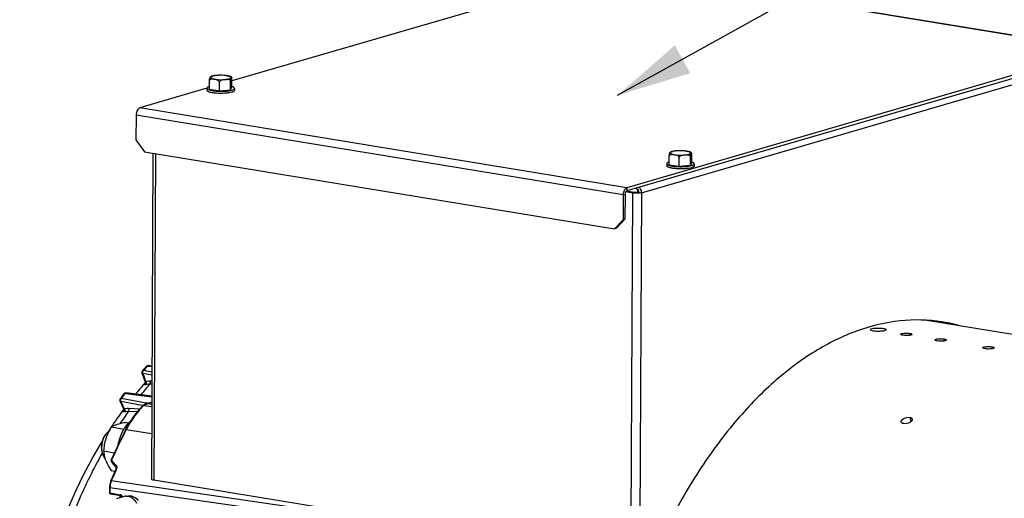
# Model space of a CAD drawing. Units: millimetres. Extents: x 0 to 594, y 0 to 420.
# Drawn here: x 207 to 253, y 81 to 103 of the extents above; entities that cross this region are included whole.
import ezdxf

# ---------------------------------------------------------------- set-up
doc = ezdxf.new("R2010")
doc.units = ezdxf.units.MM
doc.header["$LTSCALE"] = 32.67
doc.layers.get('0').update_dxf_attribs({"linetype": 'CONTINUOUS'})
for name, color, linetype in [('02___PRT_ALL_AXES', 7, 'CONTINUOUS'), ('AXES', 7, 'CONTINUOUS'), ('SOLIDES', 7, 'CONTINUOUS')]:
    doc.layers.add(name, color=color, linetype=linetype)
doc.styles.get("Standard").update_dxf_attribs({"font": 'txt', "width": 0.85})
doc.dimstyles.get("Standard").update_dxf_attribs({"dimtxt": 3.5, "dimasz": 3.5, "dimexe": 1.5, "dimexo": 1, "dimtad": 1, "dimdec": 4, "dimtxsty": 'STANDARD', "dimblk": '_FILLED', "dimblk1": '_FILLED', "dimblk2": '_FILLED', "dimcen": 0.09, "dimclrt": 5, "dimadec": 0, "dimazin": 0, "dimtol": 1, "dimtp": 0.0001, "dimtm": 0.0001, "dimtfac": 1, "dimtdec": 4, "dimtofl": 0, "dimtmove": 0, "dimatfit": 3, "dimldrblk": '_FILLED', "dimfxl": 1, "dimtolj": 1, "dimarcsym": 0})

# ---------------------------------------------------------------- blocks, each defined once
blk = doc.blocks.new('_FILLED')
at = {"color": 0, "linetype": 'BYBLOCK'}
blk.add_solid([(0, 0), (-1, 0.214), (-1, -0.214)], dxfattribs=at)

msp = doc.modelspace()

# ---------------------------------------------------------------- linework, layer by layer
at = {"color": 7, "linetype": 'CONTINUOUS'}
for p, q in [((212.480266, 86.445147), (212.633762, 86.002164)), ((212.947314, 86.766847), (212.777321, 86.789674)), ((212.634357, 85.948031), (212.633618, 85.94618)), ((212.940599, 85.348346), (211.725337, 85.509471)), ((211.443239, 85.12684), (211.626303, 84.726721)), ((211.751374, 84.105277), (211.856642, 84.088014)), ((211.033687, 83.896313), (211.633157, 83.798001)), ((210.669991, 82.766897), (211.178844, 82.683446)), ((211.023983, 81.846446), (211.212255, 81.81557)), ((210.991525, 80.749421), (211.488818, 80.661111)), ((211.634858, 80.620925), (211.281757, 80.507178)), ((211.454745, 80.562904), (211.455238, 80.667074)), ((211.509047, 80.647921), (211.512724, 80.643274)), ((211.512725, 80.643273), (211.548674, 80.593162))]:
    msp.add_line(p, q, dxfattribs=at)
at = {"color": 9, "linetype": 'CONTINUOUS'}
for p, q in [((212.520061, 86.417552), (212.655127, 86.027764)), ((212.9453, 86.341561), (212.520061, 86.417552)), ((212.945981, 86.485358), (212.547171, 86.556674)), ((212.709716, 86.739789), (212.737434, 86.770477)), ((212.737434, 86.770477), (212.773973, 86.765575)), ((212.773973, 86.765575), (212.947197, 86.742335)), ((212.943258, 85.910134), (212.84052, 85.911506)), ((212.943919, 86.049742), (212.854163, 86.050951)), ((211.680039, 85.483463), (211.721171, 85.478015)), ((211.721171, 85.478015), (212.940448, 85.316509)), ((211.482707, 85.100032), (211.645144, 84.745)), ((212.493971, 84.915889), (211.482707, 85.100032)), ((212.685724, 85.024405), (211.501072, 85.240286)), ((212.740103, 85.014494), (212.685724, 85.024405)), ((212.766449, 85.009692), (212.740103, 85.014494)), ((212.265239, 84.606991), (211.834866, 84.621244)), ((212.383488, 84.743763), (211.839883, 84.761837)), ((212.529501, 84.909419), (212.493971, 84.915889)), ((212.54088, 84.907346), (212.529501, 84.909419)), ((210.597167, 82.654499), (210.581133, 82.625707)), ((210.604536, 82.667698), (210.597167, 82.654499)), ((210.97148, 81.035204), (210.97032, 80.790091)), ((210.97032, 80.790091), (211.467613, 80.701781)), ((211.47522, 80.5695), (211.47597, 80.727883)), ((211.523404, 80.663859), (211.569345, 80.599821))]:
    msp.add_line(p, q, dxfattribs=at)
at = {"color": 7, "linetype": 'CONTINUOUS'}
for points in [[(212.633817, 86.002004), (212.634632, 85.999537), (212.636703, 85.991719), (212.637982, 85.984264), (212.638583, 85.977279), (212.638624, 85.970823), (212.638217, 85.964926), (212.637468, 85.959618), (212.636488, 85.954974), (212.635407, 85.951092), (212.634357, 85.948031)], [(211.626428, 84.726449), (211.629253, 84.719435), (211.63158, 84.711491), (211.632997, 84.703835), (211.633589, 84.696931), (211.633558, 84.690989), (211.633116, 84.686056), (211.632485, 84.682314), (211.631906, 84.6799), (211.631756, 84.679377)], [(211.488857, 80.661104), (211.490455, 80.660747), (211.4937, 80.659635), (211.497366, 80.657806), (211.501283, 80.655204), (211.505228, 80.651883), (211.509047, 80.647921)]]:
    msp.add_lwpolyline(points, dxfattribs=at)
at = {"color": 9, "linetype": 'CONTINUOUS'}
for centre, radius, start, end in [((225.134065, 75.547587), 16.722137, 138.1754304, 138.8255373), ((224.976712, 75.688022), 16.511231, 137.9832002, 138.1744575), ((225.878019, 74.739041), 17.169752, 139.405124, 141.5495441), ((213.033364, 85.618848), 0.519451, 138.8116344, 140.1130957), ((212.55831, 85.958634), 0.118963, 29.0815594, 35.5282124), ((227.186037, 73.885239), 19.363749, 143.2041346, 143.5047251), ((211.619935, 85.149869), 0.147162, 176.8637724, 181.8355708), ((227.394838, 73.73103), 19.623322, 143.5053563, 144.0903302), ((228.17631, 73.013124), 20.044731, 144.6119748, 146.6063124), ((212.018509, 84.424642), 0.468009, 144.0742757, 145.6052812), ((211.561909, 84.674372), 0.109161, 33.8422947, 40.3161721), ((210.994494, 80.766266), 0.017099, 248.4814127, 260.0063818), ((211.432091, 80.598367), 0.112371, 35.6487348, 39.9806344)]:
    msp.add_arc(centre, radius, start, end, dxfattribs=at)
at = {"color": 7, "linetype": 'CONTINUOUS'}
for centre, radius, start, end in [((212.76405, 86.6906), 0.09996, 84.8540676, 90.7917635), ((212.76408, 86.691073), 0.099487, 82.4167647, 84.8465227), ((211.712212, 85.410171), 0.100165, 82.410825, 95.3010354), ((211.395995, 82.917787), 0.831082, 187.4269838, 191.6442006), ((211.591566, 82.909978), 1.014058, 183.4857505, 187.4223348), ((211.239848, 82.82851), 0.651975, 200.6857648, 201.3593958), ((210.999963, 80.798674), 0.049695, 179.7536092, 187.4683282)]:
    msp.add_arc(centre, radius, start, end, dxfattribs=at)
for points in [[(212.499484, 86.543725), (212.477438, 86.51852), (212.4693, 86.476756), (212.480275, 86.445119)], [(212.689887, 86.757685), (212.707755, 86.777417), (212.736052, 86.790185), (212.762669, 86.79055)], [(211.632119, 85.470235), (211.648329, 85.491907), (211.67601, 85.507398), (211.702957, 85.509907)], [(211.434181, 85.169618), (211.434013, 85.155036), (211.437178, 85.140079), (211.443249, 85.12682)], [(211.45318, 85.227097), (211.441345, 85.210753), (211.434413, 85.189796), (211.434181, 85.169618)], [(210.920135, 83.691103), (210.870459, 83.661701), (210.827198, 83.620802), (210.790613, 83.576149)], [(210.688567, 83.413694), (210.635994, 83.305043), (210.602808, 83.185743), (210.587276, 83.066044)], [(210.790613, 83.576149), (210.750086, 83.526683), (210.716421, 83.471258), (210.688567, 83.413694)], [(210.758004, 83.536377), (210.73421, 83.507311), (210.713051, 83.475975), (210.69425, 83.443455)], [(210.573036, 83.07227), (210.561786, 82.985693), (210.560538, 82.896923), (210.571886, 82.810359)], [(210.587276, 83.066044), (210.577931, 82.994027), (210.574934, 82.920808), (210.579385, 82.848323)], [(210.586006, 82.77898), (210.594048, 82.717494), (210.607999, 82.656216), (210.629904, 82.598205)], [(210.632654, 82.59105), (210.655743, 82.532015), (210.688357, 82.474571), (210.732848, 82.429419)], [(210.991557, 80.749423), (210.972135, 80.752862), (210.953246, 80.772657), (210.950689, 80.792215)]]:
    msp.add_open_spline(points, degree=3, dxfattribs=at)
at = {"color": 9, "linetype": 'CONTINUOUS'}
for points, knots in [([(212.520061, 86.417552), (212.515228, 86.418455), (212.499417, 86.422473), (212.484088, 86.434164), (212.48028, 86.44512)], [0, 0, 0, 0, 0.297688926, 1, 1, 1, 1]), ([(212.547171, 86.556674), (212.542344, 86.557427), (212.525705, 86.558858), (212.507355, 86.552721), (212.499488, 86.543722)], [0, 0, 0, 0, 0.290138813, 1, 1, 1, 1]), ([(212.539871, 86.547966), (212.540999, 86.549517), (212.543326, 86.552514), (212.545863, 86.555335), (212.547171, 86.556674)], [0, 0, 0, 0, 0.506071443, 1, 1, 1, 1]), ([(212.657044, 85.890403), (212.644962, 85.88717), (212.628061, 85.880521), (212.596937, 85.891375), (212.612509, 85.925188), (212.625154, 85.940427), (212.634783, 85.951958)], [0, 0, 0, 0, 0.302521885, 0.450664265, 0.636619466, 1, 1, 1, 1]), ([(212.655127, 86.027765), (212.649319, 86.022476), (212.643324, 86.015028), (212.632714, 86.005192), (212.633818, 86.002)], [0, 0, 0, 0, 0.699345764, 1, 1, 1, 1]), ([(212.651664, 85.968503), (212.650359, 85.967012), (212.647479, 85.964223), (212.644186, 85.961938), (212.642452, 85.960925)], [0, 0, 0, 0, 0.496524133, 1, 1, 1, 1]), ([(212.854163, 86.050951), (212.836611, 86.051187), (212.769718, 86.0501), (212.702788, 86.040587), (212.655127, 86.027764)], [0, 0, 0, 0, 0.262352941, 1, 1, 1, 1]), ([(212.84052, 85.911506), (212.824341, 85.91175), (212.762686, 85.910847), (212.700983, 85.902169), (212.657044, 85.890403)], [0, 0, 0, 0, 0.262394026, 1, 1, 1, 1]), ([(212.662275, 86.016456), (212.667977, 86.006224), (212.683976, 85.966102), (212.677901, 85.914237), (212.657046, 85.890401)], [0, 0, 0, 0, 0.269998732, 1, 1, 1, 1]), ([(211.632123, 85.470233), (211.639226, 85.479726), (211.658322, 85.485814), (211.674978, 85.484255), (211.680039, 85.483463)], [0, 0, 0, 0, 0.698294383, 1, 1, 1, 1]), ([(211.725325, 85.509473), (211.712869, 85.511129), (211.694161, 85.501548), (211.682958, 85.487882), (211.680039, 85.483463)], [0, 0, 0, 0, 0.703470773, 1, 1, 1, 1]), ([(211.501072, 85.240286), (211.495968, 85.241086), (211.479351, 85.242672), (211.460111, 85.236655), (211.453184, 85.227095)], [0, 0, 0, 0, 0.304404376, 1, 1, 1, 1]), ([(211.494251, 85.230556), (211.495293, 85.232267), (211.497456, 85.235592), (211.499837, 85.238765), (211.501072, 85.240286)], [0, 0, 0, 0, 0.505579353, 1, 1, 1, 1]), ([(211.655341, 84.606041), (211.639261, 84.60237), (211.588961, 84.598505), (211.606918, 84.645754), (211.614773, 84.660486)], [0, 0, 0, 0, 0.49696623, 1, 1, 1, 1]), ([(211.645144, 84.745), (211.640299, 84.740772), (211.636806, 84.734722), (211.625444, 84.7286), (211.626427, 84.726444)], [0, 0, 0, 0, 0.730773155, 1, 1, 1, 1]), ([(211.839883, 84.761837), (211.82259, 84.762412), (211.757352, 84.762814), (211.691874, 84.755749), (211.645144, 84.745)], [0, 0, 0, 0, 0.265159784, 1, 1, 1, 1]), ([(211.834866, 84.621244), (211.818924, 84.621804), (211.758793, 84.622286), (211.698426, 84.615882), (211.655341, 84.606041)], [0, 0, 0, 0, 0.265209508, 1, 1, 1, 1]), ([(210.581133, 82.625707), (210.439619, 82.37118), (209.87916, 81.317129), (209.395231, 80.222826), (209.070068, 79.381028)], [0, 0, 0, 0, 0.243978459, 1, 1, 1, 1]), ([(210.950269, 80.798888), (210.950264, 80.797942), (210.955368, 80.791326), (210.963827, 80.791175), (210.97032, 80.790091)], [0, 0, 0, 0, 0.125606321, 1, 1, 1, 1]), ([(211.467613, 80.701781), (211.467553, 80.696747), (211.468371, 80.681539), (211.478181, 80.66299), (211.488819, 80.661116)], [0, 0, 0, 0, 0.317927324, 1, 1, 1, 1]), ([(211.523404, 80.663859), (211.521357, 80.661718), (211.516803, 80.656347), (211.509872, 80.647255), (211.512726, 80.643274)], [0, 0, 0, 0, 0.376845847, 1, 1, 1, 1])]:
    msp.add_open_spline(points, degree=3, knots=knots, dxfattribs=at)
for points in [[(212.520061, 86.417552), (212.514, 86.43687), (212.512012, 86.457917), (212.514378, 86.478025)], [(212.514378, 86.478025), (212.517277, 86.502669), (212.525283, 86.527893), (212.539871, 86.547966)], [(212.68989, 86.757682), (212.700902, 86.769851), (212.721218, 86.773004), (212.737434, 86.770477)], [(212.777328, 86.789671), (212.7627, 86.791615), (212.74668, 86.781979), (212.737434, 86.770477)], [(212.854163, 86.050951), (212.875303, 86.009305), (212.871511, 85.946441), (212.840514, 85.911506)], [(211.482707, 85.100032), (211.467088, 85.10299), (211.449867, 85.112366), (211.443252, 85.126821)], [(211.482707, 85.100032), (211.476717, 85.114215), (211.473355, 85.129768), (211.472848, 85.145156)], [(211.472993, 85.157921), (211.4737, 85.170991), (211.476052, 85.184048), (211.479753, 85.196604)], [(211.479753, 85.196604), (211.483232, 85.208408), (211.48785, 85.220046), (211.494251, 85.230556)], [(211.614773, 84.660486), (211.620025, 84.670339), (211.62602, 84.6798), (211.632324, 84.689015)], [(211.652575, 84.735164), (211.676584, 84.699429), (211.680658, 84.640861), (211.655343, 84.606039)], [(211.839883, 84.761837), (211.864874, 84.722157), (211.862685, 84.658991), (211.83486, 84.621244)], [(210.97032, 80.790091), (210.970249, 80.784136), (210.970834, 80.778104), (210.972313, 80.772335)], [(210.972313, 80.772335), (210.974559, 80.763575), (210.979808, 80.753673), (210.988222, 80.750359)], [(211.467613, 80.701781), (211.48712, 80.698316), (211.505463, 80.685748), (211.518197, 80.670569)]]:
    msp.add_open_spline(points, degree=3, dxfattribs=at)
at = {"color": 7, "linetype": 'CONTINUOUS'}
for points, knots in [([(211.751374, 84.105277), (211.71152, 84.098792), (211.56562, 84.073777), (211.420341, 84.043296), (211.316945, 84.013191)], [0, 0, 0, 0, 0.272701302, 1, 1, 1, 1]), ([(211.033687, 83.896313), (211.007462, 83.852327), (210.906671, 83.675796), (210.822885, 83.488811), (210.776253, 83.344001)], [0, 0, 0, 0, 0.251841066, 1, 1, 1, 1]), ([(211.316945, 84.013191), (211.288132, 84.004802), (211.190625, 83.974021), (211.096048, 83.932852), (211.033687, 83.896313)], [0, 0, 0, 0, 0.293386117, 1, 1, 1, 1]), ([(210.69425, 83.443455), (210.678677, 83.416519), (210.619914, 83.299651), (210.58586, 83.170961), (210.573036, 83.07227)], [0, 0, 0, 0, 0.238176673, 1, 1, 1, 1]), ([(210.776253, 83.344001), (210.745859, 83.249615), (210.698994, 83.058581), (210.676695, 82.863478), (210.669991, 82.766897)], [0, 0, 0, 0, 0.505985804, 1, 1, 1, 1]), ([(210.669991, 82.766897), (210.676029, 82.693496), (210.697917, 82.541074), (210.742752, 82.393562), (210.771402, 82.319068)], [0, 0, 0, 0, 0.479916673, 1, 1, 1, 1]), ([(210.771402, 82.319068), (210.786689, 82.279317), (210.857204, 82.114793), (210.949088, 81.960271), (211.023983, 81.846446)], [0, 0, 0, 0, 0.2381352, 1, 1, 1, 1])]:
    msp.add_open_spline(points, degree=3, knots=knots, dxfattribs=at)
at = {"layer": '02___PRT_ALL_AXES', "color": 7, "linetype": 'CONTINUOUS'}
msp.add_open_spline([(211.357921, 83.057605), (211.380426, 83.173525), (211.439855, 83.397487), (211.571541, 83.706444), (211.737671, 83.968415), (211.874751, 84.111424), (211.947149, 84.168645)], degree=3, knots=[0, 0, 0, 0, 0.276638587, 0.540805602, 0.78381118, 1, 1, 1, 1], dxfattribs=at)
at = {"layer": 'AXES', "color": 9, "linetype": 'CONTINUOUS'}
for p, q in [((215.961031, 100.462635), (215.95841, 100.462319)), ((237.641617, 96.907042), (237.638996, 96.906727)), ((248.693165, 88.310692), (248.692041, 88.217621)), ((250.30366, 88.045944), (250.302541, 87.952836)), ((252.560375, 87.675845), (252.559256, 87.582737)), ((248.696767, 84.346597), (248.748345, 84.15053))]:
    msp.add_line(p, q, dxfattribs=at)
at = {"layer": 'AXES', "color": 7, "linetype": 'CONTINUOUS'}
for p, q in [((216.723962, 99.911983), (216.725902, 100.321956)), ((215.545336, 99.867041), (215.544851, 99.764548)), ((215.666696, 99.815945), (215.668637, 100.225919)), ((216.132023, 99.739632), (216.133964, 100.149605)), ((216.660656, 99.787651), (216.662596, 100.197624)), ((216.660656, 99.787651), (216.723962, 99.911983)), ((216.845322, 99.860887), (216.844836, 99.758394)), ((215.666696, 99.815945), (216.132023, 99.739632)), ((216.047393, 99.72719), (216.049874, 99.727054)), ((216.132023, 99.739632), (216.660656, 99.787651)), ((237.347282, 96.260353), (237.349223, 96.670326)), ((237.812609, 96.18404), (237.81455, 96.594013)), ((238.341242, 96.232059), (238.343183, 96.642032)), ((238.404548, 96.356391), (238.406488, 96.766364)), ((237.225922, 96.311449), (237.225437, 96.208955)), ((237.347282, 96.260353), (237.812609, 96.18404)), ((237.727979, 96.171598), (237.73046, 96.171462)), ((237.812609, 96.18404), (238.341242, 96.232059)), ((238.341242, 96.232059), (238.404548, 96.356391)), ((238.525908, 96.305295), (238.525422, 96.202802))]:
    msp.add_line(p, q, dxfattribs=at)
at = {"layer": 'AXES', "color": 3, "linetype": 'CONTINUOUS'}
msp.add_line((262.229983, 86.829244), (249.40658, 88.932268), dxfattribs=at)
at = {"layer": 'AXES', "color": 7, "linetype": 'CONTINUOUS'}
for centre, radius, start, end in [((215.974444, 99.778978), 0.681067, 103.8732087, 106.1867311), ((216.005505, 99.655466), 0.808423, 102.9337346, 103.9114321), ((216.155693, 98.717548), 1.758997, 94.5007049, 96.4496847), ((216.122225, 101.679656), 1.952777, 261.7489906, 263.0565072), ((216.259089, 101.917636), 2.193004, 275.6633992, 276.0733869), ((216.266692, 101.845942), 2.120908, 276.0740643, 276.3549738), ((216.286132, 101.676187), 1.950044, 276.3393683, 277.6907683), ((237.65503, 96.223385), 0.681067, 103.8732087, 106.1867311), ((237.686091, 96.099874), 0.808423, 102.9337346, 103.9114321), ((237.83628, 95.161956), 1.758997, 94.5007049, 96.4496847), ((237.802811, 98.124064), 1.952777, 261.7489906, 263.0565072), ((237.939675, 98.362043), 2.193004, 275.6633992, 276.0733869), ((237.947278, 98.29035), 2.120908, 276.0740643, 276.3549738), ((237.966718, 98.120595), 1.950044, 276.3393683, 277.6907683)]:
    msp.add_arc(centre, radius, start, end, dxfattribs=at)
at = {"layer": 'AXES', "color": 9, "linetype": 'CONTINUOUS'}
for centre, radius, start, end in [((215.904242, 100.102894), 0.343919, 109.9928498, 110.2617524), ((216.149348, 98.881396), 1.592413, 95.1648628, 96.7916144), ((216.163043, 98.736443), 1.73801, 94.7978181, 95.1843401), ((216.255368, 99.064523), 1.40741, 81.8768175, 82.5159113), ((237.584828, 96.547302), 0.343919, 109.9928498, 110.2617524), ((237.829934, 95.325804), 1.592413, 95.1648628, 96.7916144), ((237.843629, 95.180851), 1.73801, 94.7978181, 95.1843401), ((237.935954, 95.508931), 1.40741, 81.8768175, 82.5159113)]:
    msp.add_arc(centre, radius, start, end, dxfattribs=at)
at = {"layer": 'AXES', "color": 7, "linetype": 'CONTINUOUS'}
for points, knots in [([(215.668637, 100.225919), (215.668786, 100.257516), (215.672655, 100.304182), (215.688702, 100.359828), (215.703547, 100.387748), (215.711796, 100.405283), (215.718337, 100.408422)], [0, 0, 0, 0, 0.492116879, 0.726812265, 0.887004296, 1, 1, 1, 1]), ([(215.784584, 100.433046), (215.778706, 100.431334), (215.756187, 100.424392), (215.734113, 100.415898), (215.718346, 100.408431)], [0, 0, 0, 0, 0.259776871, 1, 1, 1, 1]), ([(215.958087, 100.465416), (215.946114, 100.464056), (215.901343, 100.458454), (215.856793, 100.450786), (215.82456, 100.443379)], [0, 0, 0, 0, 0.267044228, 1, 1, 1, 1]), ([(216.454386, 100.461059), (216.419938, 100.465659), (216.274857, 100.480055), (216.128325, 100.479877), (216.017671, 100.471126)], [0, 0, 0, 0, 0.238441482, 1, 1, 1, 1]), ([(216.717001, 100.379817), (216.696801, 100.395491), (216.646799, 100.419642), (216.5943, 100.434582), (216.566033, 100.441177)], [0, 0, 0, 0, 0.468329381, 1, 1, 1, 1]), ([(216.717017, 100.379766), (216.712273, 100.38337), (216.697144, 100.361894), (216.686528, 100.338587), (216.665691, 100.278972), (216.662754, 100.231017), (216.662596, 100.197624)], [0, 0, 0, 0, 0.09123974, 0.253885232, 0.488650939, 1, 1, 1, 1]), ([(216.725902, 100.321956), (216.725972, 100.336588), (216.725021, 100.354981), (216.721052, 100.3767), (216.717017, 100.379766)], [0, 0, 0, 0, 0.742778, 1, 1, 1, 1]), ([(215.545334, 99.866945), (215.545308, 99.853536), (215.562028, 99.832195), (215.591886, 99.813416), (215.642621, 99.790086), (215.726842, 99.766411), (215.800501, 99.753117), (215.841982, 99.747092)], [0, 0, 0, 0, 0.121126008, 0.211219013, 0.324840596, 0.621369686, 1, 1, 1, 1]), ([(215.666968, 99.948559), (215.649314, 99.943285), (215.617787, 99.932219), (215.573767, 99.911282), (215.545369, 99.884658), (215.545334, 99.866945)], [0, 0, 0, 0, 0.364339274, 0.649734939, 1, 1, 1, 1]), ([(216.133964, 100.149605), (216.134086, 100.175397), (216.100505, 100.22222), (216.014974, 100.262335), (215.924347, 100.279894), (215.836191, 100.292746), (215.781086, 100.296359), (215.737646, 100.291942), (215.706197, 100.282462), (215.677324, 100.262254), (215.668695, 100.23822), (215.668637, 100.225919)], [0, 0, 0, 0, 0.14033496, 0.269928179, 0.515465057, 0.636375925, 0.755699831, 0.814545461, 0.873064237, 0.933065381, 1, 1, 1, 1]), ([(216.662596, 100.197624), (216.662656, 100.210288), (216.652035, 100.235607), (216.620196, 100.256496), (216.585014, 100.267816), (216.535961, 100.274858), (216.473453, 100.27458), (216.398864, 100.269243), (216.322554, 100.260515), (216.229078, 100.245648), (216.1342, 100.199503), (216.133964, 100.149605)], [0, 0, 0, 0, 0.063384416, 0.124563262, 0.185733415, 0.247388905, 0.371846827, 0.497272276, 0.62325393, 0.750261135, 1, 1, 1, 1]), ([(216.719209, 99.778048), (216.737487, 99.78337), (216.770153, 99.794572), (216.815599, 99.815731), (216.845287, 99.842824), (216.845323, 99.860983)], [0, 0, 0, 0, 0.365412768, 0.651443971, 1, 1, 1, 1]), ([(216.845323, 99.860983), (216.845358, 99.878649), (216.817328, 99.905296), (216.773739, 99.926702), (216.742456, 99.937973), (216.724908, 99.943409)], [0, 0, 0, 0, 0.350771392, 0.635222338, 1, 1, 1, 1]), ([(216.718724, 99.675555), (216.67156, 99.661823), (216.563268, 99.640983), (216.320829, 99.617039), (216.064824, 99.618234), (215.822779, 99.645006), (215.697034, 99.670227), (215.618368, 99.697877), (215.573725, 99.719497), (215.544813, 99.746474), (215.544849, 99.764452)], [0, 0, 0, 0, 0.121438917, 0.271647474, 0.602063325, 0.751897098, 0.872836282, 0.919325858, 0.955555318, 1, 1, 1, 1]), ([(215.886153, 99.7412), (215.899035, 99.739628), (215.952654, 99.733599), (216.006478, 99.729454), (216.047393, 99.72719)], [0, 0, 0, 0, 0.240529422, 1, 1, 1, 1]), ([(216.049874, 99.727054), (216.085803, 99.725098), (216.227694, 99.720179), (216.370027, 99.724874), (216.475503, 99.735337)], [0, 0, 0, 0, 0.253436634, 1, 1, 1, 1]), ([(216.5471, 99.743684), (216.563282, 99.745874), (216.621149, 99.754543), (216.678693, 99.766251), (216.719209, 99.778048)], [0, 0, 0, 0, 0.279000864, 1, 1, 1, 1]), ([(216.844838, 99.75849), (216.844802, 99.740331), (216.815114, 99.713238), (216.769668, 99.692079), (216.737002, 99.680877), (216.718724, 99.675555)], [0, 0, 0, 0, 0.348556029, 0.634587232, 1, 1, 1, 1]), ([(237.349223, 96.670326), (237.349372, 96.701924), (237.353241, 96.74859), (237.369288, 96.804236), (237.384134, 96.832156), (237.392382, 96.849691), (237.398923, 96.85283)], [0, 0, 0, 0, 0.492116879, 0.726812265, 0.887004296, 1, 1, 1, 1]), ([(237.81455, 96.594013), (237.814672, 96.619805), (237.781091, 96.666628), (237.69556, 96.706743), (237.604933, 96.724302), (237.516778, 96.737153), (237.461672, 96.740767), (237.418232, 96.73635), (237.386783, 96.72687), (237.35791, 96.706661), (237.349281, 96.682628), (237.349223, 96.670326)], [0, 0, 0, 0, 0.14033496, 0.269928179, 0.515465057, 0.636375925, 0.755699831, 0.814545461, 0.873064237, 0.933065381, 1, 1, 1, 1]), ([(237.46517, 96.877454), (237.459292, 96.875742), (237.436773, 96.8688), (237.414699, 96.860306), (237.398932, 96.852839)], [0, 0, 0, 0, 0.259776871, 1, 1, 1, 1]), ([(237.638673, 96.909824), (237.6267, 96.908464), (237.58193, 96.902862), (237.53738, 96.895194), (237.505146, 96.887787)], [0, 0, 0, 0, 0.267044228, 1, 1, 1, 1]), ([(238.134972, 96.905467), (238.100524, 96.910067), (237.955444, 96.924463), (237.808911, 96.924284), (237.698257, 96.915534)], [0, 0, 0, 0, 0.238441482, 1, 1, 1, 1]), ([(238.343183, 96.642032), (238.343242, 96.654696), (238.332621, 96.680015), (238.300782, 96.700904), (238.2656, 96.712224), (238.216547, 96.719266), (238.154039, 96.718988), (238.07945, 96.713651), (238.00314, 96.704923), (237.909664, 96.690055), (237.814786, 96.643911), (237.81455, 96.594013)], [0, 0, 0, 0, 0.063384416, 0.124563262, 0.185733415, 0.247388905, 0.371846827, 0.497272276, 0.62325393, 0.750261135, 1, 1, 1, 1]), ([(238.397587, 96.824225), (238.377387, 96.839898), (238.327385, 96.86405), (238.274886, 96.87899), (238.246619, 96.885584)], [0, 0, 0, 0, 0.468329381, 1, 1, 1, 1]), ([(238.397603, 96.824174), (238.392859, 96.827778), (238.37773, 96.806302), (238.367114, 96.782995), (238.346278, 96.72338), (238.343341, 96.675425), (238.343183, 96.642032)], [0, 0, 0, 0, 0.09123974, 0.253885232, 0.488650939, 1, 1, 1, 1]), ([(238.406488, 96.766364), (238.406558, 96.780995), (238.405607, 96.799389), (238.401638, 96.821108), (238.397603, 96.824174)], [0, 0, 0, 0, 0.742778, 1, 1, 1, 1]), ([(238.39931, 96.119963), (238.352146, 96.10623), (238.243855, 96.085391), (238.001415, 96.061446), (237.745411, 96.062642), (237.503365, 96.089414), (237.37762, 96.114635), (237.298954, 96.142285), (237.254311, 96.163905), (237.2254, 96.190882), (237.225435, 96.20886)], [0, 0, 0, 0, 0.121438917, 0.271647474, 0.602063325, 0.751897098, 0.872836282, 0.919325858, 0.955555318, 1, 1, 1, 1]), ([(237.22592, 96.311353), (237.225894, 96.297944), (237.242614, 96.276603), (237.272473, 96.257824), (237.323207, 96.234494), (237.407428, 96.210819), (237.481087, 96.197525), (237.522568, 96.1915)], [0, 0, 0, 0, 0.121126008, 0.211219013, 0.324840596, 0.621369686, 1, 1, 1, 1]), ([(237.347554, 96.392966), (237.329901, 96.387693), (237.298373, 96.376627), (237.254353, 96.355689), (237.225956, 96.329066), (237.22592, 96.311353)], [0, 0, 0, 0, 0.364339274, 0.649734939, 1, 1, 1, 1]), ([(237.566739, 96.185608), (237.579621, 96.184036), (237.63324, 96.178007), (237.687065, 96.173861), (237.727979, 96.171598)], [0, 0, 0, 0, 0.240529422, 1, 1, 1, 1]), ([(237.73046, 96.171462), (237.766389, 96.169506), (237.90828, 96.164586), (238.050613, 96.169282), (238.15609, 96.179744)], [0, 0, 0, 0, 0.253436634, 1, 1, 1, 1]), ([(238.227686, 96.188092), (238.243868, 96.190282), (238.301736, 96.198951), (238.359279, 96.210659), (238.399795, 96.222456)], [0, 0, 0, 0, 0.279000864, 1, 1, 1, 1]), ([(238.525424, 96.202897), (238.525388, 96.184739), (238.4957, 96.157646), (238.450254, 96.136486), (238.417588, 96.125285), (238.39931, 96.119963)], [0, 0, 0, 0, 0.348556029, 0.634587232, 1, 1, 1, 1]), ([(238.399795, 96.222456), (238.418073, 96.227778), (238.450739, 96.23898), (238.496185, 96.260139), (238.525873, 96.287232), (238.525909, 96.305391)], [0, 0, 0, 0, 0.365412768, 0.651443971, 1, 1, 1, 1]), ([(238.525909, 96.305391), (238.525945, 96.323057), (238.497914, 96.349704), (238.454325, 96.371109), (238.423042, 96.382381), (238.405494, 96.387817)], [0, 0, 0, 0, 0.350771392, 0.635222338, 1, 1, 1, 1])]:
    msp.add_open_spline(points, degree=3, knots=knots, dxfattribs=at)
at = {"layer": 'AXES', "color": 9, "linetype": 'CONTINUOUS'}
for points, knots in [([(215.731373, 100.395767), (215.726555, 100.390994), (215.718117, 100.37973), (215.723296, 100.357458), (215.743431, 100.340469), (215.774108, 100.32462), (215.816771, 100.310023), (215.893163, 100.291366), (216.008169, 100.275297), (216.159135, 100.266514), (216.314548, 100.268574), (216.45666, 100.281193), (216.544429, 100.297381), (216.582461, 100.308455)], [0, 0, 0, 0, 0.02217989, 0.041717835, 0.068119608, 0.105592738, 0.154763325, 0.214992076, 0.362693764, 0.533629516, 0.709276282, 0.87044963, 1, 1, 1, 1]), ([(215.78514, 100.425531), (215.779259, 100.42336), (215.760296, 100.415685), (215.74152, 100.405817), (215.731373, 100.395767)], [0, 0, 0, 0, 0.305033965, 1, 1, 1, 1]), ([(215.95841, 100.462319), (215.944641, 100.460649), (215.895746, 100.45397), (215.847082, 100.444568), (215.813002, 100.434645)], [0, 0, 0, 0, 0.280974133, 1, 1, 1, 1]), ([(216.438685, 100.459944), (216.40553, 100.464301), (216.265641, 100.477807), (216.124365, 100.47732), (216.017676, 100.468363)], [0, 0, 0, 0, 0.237995487, 1, 1, 1, 1]), ([(216.554224, 100.438874), (216.546673, 100.440749), (216.513609, 100.448382), (216.480125, 100.454115), (216.454238, 100.457812)], [0, 0, 0, 0, 0.229287565, 1, 1, 1, 1]), ([(216.582461, 100.308455), (216.595804, 100.31234), (216.619706, 100.320549), (216.652817, 100.335827), (216.680349, 100.360769), (216.669706, 100.388164), (216.65046, 100.403433), (216.621693, 100.418211), (216.598506, 100.426264), (216.585352, 100.430298)], [0, 0, 0, 0, 0.182629449, 0.325763312, 0.500953722, 0.576099806, 0.678414168, 0.819179146, 1, 1, 1, 1]), ([(237.411959, 96.840174), (237.407141, 96.835402), (237.398703, 96.824138), (237.403883, 96.801866), (237.424017, 96.784876), (237.454694, 96.769028), (237.497357, 96.754431), (237.573749, 96.735774), (237.688755, 96.719705), (237.839721, 96.710922), (237.995134, 96.712982), (238.137246, 96.725601), (238.225015, 96.741789), (238.263048, 96.752863)], [0, 0, 0, 0, 0.02217989, 0.041717835, 0.068119608, 0.105592738, 0.154763325, 0.214992076, 0.362693764, 0.533629516, 0.709276282, 0.87044963, 1, 1, 1, 1]), ([(237.465726, 96.869939), (237.459845, 96.867768), (237.440882, 96.860093), (237.422106, 96.850225), (237.411959, 96.840174)], [0, 0, 0, 0, 0.305033965, 1, 1, 1, 1]), ([(237.638996, 96.906727), (237.625227, 96.905057), (237.576332, 96.898378), (237.527668, 96.888976), (237.493588, 96.879053)], [0, 0, 0, 0, 0.280974133, 1, 1, 1, 1]), ([(238.119271, 96.904352), (238.086117, 96.908709), (237.946227, 96.922215), (237.804951, 96.921728), (237.698262, 96.912771)], [0, 0, 0, 0, 0.237995487, 1, 1, 1, 1]), ([(238.23481, 96.883282), (238.22726, 96.885156), (238.194195, 96.89279), (238.160711, 96.898523), (238.134824, 96.90222)], [0, 0, 0, 0, 0.229287565, 1, 1, 1, 1]), ([(238.263048, 96.752863), (238.27639, 96.756748), (238.300293, 96.764956), (238.333403, 96.780235), (238.360935, 96.805177), (238.350292, 96.832572), (238.331046, 96.847841), (238.302279, 96.862619), (238.279093, 96.870672), (238.265938, 96.874706)], [0, 0, 0, 0, 0.182629449, 0.325763312, 0.500953722, 0.576099806, 0.678414168, 0.819179146, 1, 1, 1, 1])]:
    msp.add_open_spline(points, degree=3, knots=knots, dxfattribs=at)
for points in [[(215.813002, 100.434645), (215.804136, 100.432064), (215.795333, 100.429244), (215.786655, 100.426087)], [(216.585352, 100.430298), (216.575062, 100.433453), (216.564669, 100.43628), (216.554224, 100.438874)], [(237.493588, 96.879053), (237.484722, 96.876472), (237.475919, 96.873652), (237.467241, 96.870495)], [(238.265938, 96.874706), (238.255649, 96.877861), (238.245256, 96.880688), (238.23481, 96.883282)]]:
    msp.add_open_spline(points, degree=3, dxfattribs=at)
at = {"layer": 'AXES', "color": 7, "linetype": 'CONTINUOUS'}
for points in [[(216.454382, 100.461067), (216.491842, 100.456068), (216.529192, 100.449746), (216.565998, 100.441171)], [(238.134969, 96.905475), (238.172428, 96.900476), (238.209778, 96.894154), (238.246584, 96.885579)]]:
    msp.add_open_spline(points, degree=3, dxfattribs=at)
at = {"layer": 'AXES', "color": 3, "linetype": 'CONTINUOUS'}
for points, knots in [([(246.984468, 88.417075), (246.946632, 88.42328), (246.897581, 88.43181), (246.83345, 88.466217), (246.833527, 88.484521)], [0, 0, 0, 0, 0.676868244, 1, 1, 1, 1]), ([(246.833527, 88.484521), (246.833673, 88.519078), (246.985308, 88.552085), (247.071788, 88.560442), (247.146985, 88.562013)], [0, 0, 0, 0, 0.314816355, 1, 1, 1, 1]), ([(247.259999, 88.402695), (247.188973, 88.400044), (247.096529, 88.402071), (247.005168, 88.41368), (246.984468, 88.417075)], [0, 0, 0, 0, 0.77212407, 1, 1, 1, 1]), ([(247.146985, 88.562013), (247.218074, 88.563498), (247.310455, 88.560003), (247.401793, 88.548011), (247.422502, 88.544614)], [0, 0, 0, 0, 0.772112025, 1, 1, 1, 1]), ([(247.573462, 88.481081), (247.573412, 88.469268), (247.538722, 88.443903), (247.437424, 88.41682), (247.335279, 88.405504), (247.259999, 88.402695)], [0, 0, 0, 0, 0.106830145, 0.318756642, 1, 1, 1, 1]), ([(247.422502, 88.544614), (247.460238, 88.538426), (247.507576, 88.529949), (247.573536, 88.498783), (247.573462, 88.481081)], [0, 0, 0, 0, 0.683555633, 1, 1, 1, 1]), ([(248.373518, 88.217623), (248.346066, 88.222125), (248.310562, 88.228587), (248.263244, 88.252985), (248.263249, 88.266441)], [0, 0, 0, 0, 0.673999029, 1, 1, 1, 1]), ([(248.263249, 88.266441), (248.263253, 88.277699), (248.300077, 88.300098), (248.395402, 88.319809), (248.493105, 88.324993), (248.563111, 88.322663)], [0, 0, 0, 0, 0.107815055, 0.329230438, 1, 1, 1, 1]), ([(248.803444, 88.263852), (248.803344, 88.252797), (248.765803, 88.231665), (248.671636, 88.211226), (248.573592, 88.204851), (248.503576, 88.206454)], [0, 0, 0, 0, 0.106077413, 0.327997082, 1, 1, 1, 1]), ([(248.693165, 88.310692), (248.720605, 88.306192), (248.755182, 88.299831), (248.803563, 88.276973), (248.803444, 88.263852)], [0, 0, 0, 0, 0.679391964, 1, 1, 1, 1]), ([(249.984013, 87.952817), (249.95656, 87.957319), (249.921051, 87.963781), (249.873739, 87.988188), (249.873743, 88.001645)], [0, 0, 0, 0, 0.673964578, 1, 1, 1, 1]), ([(249.873743, 88.001645), (249.873747, 88.012906), (249.910564, 88.035318), (250.005897, 88.055045), (250.103599, 88.060237), (250.173606, 88.057911)], [0, 0, 0, 0, 0.107833625, 0.329250104, 1, 1, 1, 1]), ([(250.413939, 87.999092), (250.413839, 87.988035), (250.376304, 87.966891), (250.28213, 87.946436), (250.184088, 87.940052), (250.11407, 87.941652)], [0, 0, 0, 0, 0.106095718, 0.328016569, 1, 1, 1, 1]), ([(250.30366, 88.045944), (250.331099, 88.041444), (250.365683, 88.035083), (250.414057, 88.012216), (250.413939, 87.999092)], [0, 0, 0, 0, 0.679357868, 1, 1, 1, 1]), ([(252.240728, 87.582718), (252.213275, 87.58722), (252.177766, 87.593682), (252.130455, 87.618089), (252.130459, 87.631547)], [0, 0, 0, 0, 0.673964578, 1, 1, 1, 1]), ([(252.130459, 87.631547), (252.130462, 87.642808), (252.167279, 87.66522), (252.262612, 87.684946), (252.360314, 87.690138), (252.430321, 87.687812)], [0, 0, 0, 0, 0.107833625, 0.329250105, 1, 1, 1, 1]), ([(252.670654, 87.628994), (252.670554, 87.617937), (252.633019, 87.596792), (252.538845, 87.576338), (252.440803, 87.569953), (252.370786, 87.571553)], [0, 0, 0, 0, 0.106095719, 0.32801657, 1, 1, 1, 1]), ([(252.560375, 87.675845), (252.587815, 87.671345), (252.622398, 87.664984), (252.670772, 87.642117), (252.670654, 87.628994)], [0, 0, 0, 0, 0.679357868, 1, 1, 1, 1]), ([(248.288447, 84.130371), (248.281033, 84.156849), (248.29681, 84.200501), (248.322716, 84.229486), (248.33125, 84.237909)], [0, 0, 0, 0, 0.696334263, 1, 1, 1, 1]), ([(248.401555, 84.054968), (248.387203, 84.057322), (248.342625, 84.066976), (248.29707, 84.099571), (248.288447, 84.130371)], [0, 0, 0, 0, 0.312574427, 1, 1, 1, 1]), ([(248.33125, 84.237909), (248.352706, 84.259084), (248.46029, 84.332237), (248.598915, 84.362644), (248.696767, 84.346597)], [0, 0, 0, 0, 0.233133673, 1, 1, 1, 1]), ([(248.766326, 84.166386), (248.744835, 84.145176), (248.637801, 84.071547), (248.499348, 84.03893), (248.401555, 84.054968)], [0, 0, 0, 0, 0.233532324, 1, 1, 1, 1]), ([(248.696767, 84.346597), (248.711195, 84.34423), (248.755518, 84.334744), (248.801518, 84.302543), (248.809686, 84.271886)], [0, 0, 0, 0, 0.315478876, 1, 1, 1, 1]), ([(248.809686, 84.271886), (248.816637, 84.245797), (248.800308, 84.203184), (248.77478, 84.17473), (248.766326, 84.166386)], [0, 0, 0, 0, 0.694459536, 1, 1, 1, 1])]:
    msp.add_open_spline(points, degree=3, knots=knots, dxfattribs=at)
for points in [[(248.563111, 88.322663), (248.606622, 88.321215), (248.650205, 88.317738), (248.693165, 88.310692)], [(248.503576, 88.206454), (248.460075, 88.20745), (248.416457, 88.210581), (248.373518, 88.217623)], [(250.11407, 87.941652), (250.07057, 87.942646), (250.026951, 87.945775), (249.984013, 87.952817)], [(250.173606, 88.057911), (250.217117, 88.056466), (250.260699, 88.05299), (250.30366, 88.045944)], [(252.370786, 87.571553), (252.327285, 87.572547), (252.283666, 87.575676), (252.240728, 87.582718)], [(252.430321, 87.687812), (252.473832, 87.686367), (252.517415, 87.682891), (252.560375, 87.675845)]]:
    msp.add_open_spline(points, degree=3, dxfattribs=at)
at = {"layer": 'SOLIDES', "color": 9, "linetype": 'CONTINUOUS'}
for p, q in [((257.669422, 101.675688), (234.699285, 105.442765)), ((236.031984, 94.937005), (257.578552, 101.210578)), ((235.353334, 95.178059), (212.383196, 98.945136)), ((235.174366, 94.833515), (212.204228, 98.600593)), ((213.117428, 96.790124), (213.044496, 81.383413)), ((235.174366, 94.833515), (235.263157, 94.859368)), ((235.353334, 95.178059), (235.35264, 95.03164)), ((235.612611, 94.924953), (235.524121, 76.231452)), ((235.701402, 94.950806), (235.612611, 94.924953)), ((235.790886, 95.123078), (235.791057, 95.159291)), ((235.797412, 95.121793), (235.799399, 95.161719)), ((236.031984, 94.937005), (235.943494, 76.243504)), ((212.741676, 84.987665), (212.732372, 84.984856)), ((212.938733, 84.954145), (212.732372, 84.984856)), ((212.93917, 85.047094), (212.741676, 84.987665)), ((212.551679, 84.901955), (212.549749, 84.900047)), ((212.938203, 84.842345), (212.549749, 84.900047)), ((211.732246, 83.761869), (211.725172, 83.748242)), ((212.932219, 83.578192), (211.732246, 83.761869)), ((211.06196, 82.224255), (211.063603, 82.222449)), ((211.063603, 82.222449), (211.082756, 82.201882)), ((211.077498, 82.281344), (211.096628, 82.260747)), ((211.082756, 82.201882), (211.236241, 82.03705)), ((211.096628, 82.260747), (211.115765, 82.240141)), ((211.115765, 82.240141), (211.249955, 82.095645)), ((211.236241, 82.03705), (211.237748, 82.035397)), ((211.236242, 82.03705), (211.237748, 82.035397)), ((211.23788, 82.03525), (211.238076, 82.034988)), ((211.261621, 81.881559), (211.240667, 81.833777)), ((211.266835, 81.893416), (211.261621, 81.881559)), ((219.523899, 80.115672), (211.034855, 81.352979)), ((219.462946, 79.795703), (210.97148, 81.035204))]:
    msp.add_line(p, q, dxfattribs=at)
at = {"layer": 'SOLIDES', "color": 7, "linetype": 'CONTINUOUS'}
for p, q in [((257.716587, 101.678895), (234.74645, 105.445972)), ((232.119994, 104.69177), (216.72537, 100.209418)), ((257.669422, 101.675688), (235.353334, 95.178059)), ((215.54571, 99.865944), (212.383196, 98.945136)), ((212.204228, 98.600593), (212.198683, 97.42924)), ((212.198683, 97.42924), (212.599358, 96.875087)), ((212.599358, 96.875087), (234.763526, 93.240188)), ((212.994856, 96.810226), (212.922081, 81.436538)), ((235.174366, 94.833515), (235.168821, 93.662163)), ((235.612611, 94.924953), (235.293421, 94.9773)), ((235.911088, 94.956832), (236.031984, 94.937005)), ((234.763526, 93.240188), (235.168821, 93.662163)), ((235.257612, 93.688015), (235.168821, 93.662163)), ((234.852316, 93.266041), (234.763526, 93.240188)), ((212.499484, 86.543725), (212.526662, 86.574721)), ((212.597509, 85.944663), (212.614773, 85.964123)), ((212.614773, 85.964123), (212.626007, 85.976753)), ((212.626007, 85.976753), (212.633861, 85.985567)), ((212.633861, 85.985567), (212.636756, 85.988812)), ((211.45318, 85.227097), (211.475999, 85.258543)), ((212.687021, 84.986285), (212.678334, 84.983859)), ((212.711714, 84.993346), (212.687021, 84.986285)), ((212.737648, 85.001022), (212.711714, 84.993346)), ((212.939241, 85.061539), (212.737648, 85.001023)), ((211.598235, 84.705001), (211.610477, 84.721624)), ((211.610477, 84.721624), (211.61841, 84.732375)), ((211.61841, 84.732375), (211.621653, 84.736766)), ((212.528566, 84.89583), (212.526731, 84.894016)), ((212.539539, 84.906201), (212.528501, 84.895764)), ((212.528566, 84.89583), (212.528501, 84.895765)), ((211.034456, 83.896363), (211.036251, 83.899077)), ((211.045778, 82.397016), (211.043859, 82.392705)), ((211.045778, 82.397015), (211.051472, 82.409434)), ((211.054326, 82.233694), (211.061827, 82.224406)), ((211.061853, 82.224376), (211.25431, 82.007911)), ((211.237748, 82.035397), (211.23788, 82.03525)), ((211.246019, 81.892672), (211.244473, 81.889077)), ((211.005264, 81.330665), (210.994019, 81.299611)), ((211.012661, 81.349029), (211.005264, 81.330665)), ((211.012659, 81.349026), (211.017389, 81.360317)), ((211.017389, 81.360317), (211.038022, 81.409433)), ((221.265388, 80.035196), (213.044496, 81.383413)), ((210.951428, 81.044), (210.950268, 80.798888))]:
    msp.add_line(p, q, dxfattribs=at)
at = {"layer": 'SOLIDES', "color": 3, "linetype": 'CONTINUOUS'}
for p, q in [((257.668729, 101.529269), (235.35264, 95.03164)), ((235.263157, 94.859368), (235.257612, 93.688015)), ((235.701402, 94.950806), (235.321348, 95.013134)), ((235.790886, 95.123078), (235.711435, 95.136107)), ((235.859496, 94.94746), (235.860148, 95.085129)), ((235.257612, 93.688015), (234.852316, 93.266041))]:
    msp.add_line(p, q, dxfattribs=at)
at = {"layer": 'SOLIDES', "color": 7, "linetype": 'CONTINUOUS'}
for points in [[(212.64864, 84.973872), (212.63136, 84.966483), (212.614381, 84.958098)], [(212.678332, 84.983858), (212.666078, 84.980156), (212.64864, 84.973872)], [(212.614381, 84.958098), (212.597884, 84.948862), (212.581983, 84.93889), (212.566842, 84.928342), (212.552663, 84.917407), (212.539539, 84.906201)], [(211.029979, 82.345796), (211.028162, 82.330247), (211.027765, 82.314906), (211.028795, 82.299898), (211.031233, 82.285329)], [(211.043859, 82.392705), (211.037845, 82.37713), (211.033209, 82.361456), (211.029979, 82.345796)], [(211.031233, 82.285329), (211.035055, 82.271301), (211.040221, 82.257948), (211.046668, 82.245382), (211.054326, 82.233694)], [(211.237776, 82.035364), (211.243796, 82.02779), (211.249447, 82.018629), (211.254083, 82.0086), (211.257662, 81.997747), (211.260151, 81.986132), (211.261521, 81.973841), (211.26174, 81.960968)], [(211.26174, 81.960968), (211.260803, 81.947648), (211.258726, 81.93403), (211.255537, 81.920243), (211.251279, 81.906412), (211.246019, 81.892672)], [(210.994019, 81.299611), (210.984012, 81.267752), (210.975281, 81.235228), (210.967868, 81.202196), (210.961798, 81.168805), (210.957102, 81.135204), (210.953802, 81.101558)], [(210.953802, 81.101558), (210.951911, 81.068017), (210.951429, 81.043999)]]:
    msp.add_lwpolyline(points, dxfattribs=at)
at = {"layer": 'SOLIDES', "color": 3, "linetype": 'CONTINUOUS'}
for centre, radius, start, end in [((235.7738, 95.019007), 0.105464, 77.0620997, 80.6763956), ((248.930043, 81.510478), 7.451096, 74.0491665, 79.730991)]:
    msp.add_arc(centre, radius, start, end, dxfattribs=at)
at = {"layer": 'SOLIDES', "color": 7, "linetype": 'CONTINUOUS'}
for centre, radius, start, end in [((249.05952, 81.532184), 7.408699, 80.6863711, 81.1161679), ((249.051956, 81.494284), 7.447324, 74.0490141, 80.676139), ((225.129644, 75.496684), 16.779691, 138.4981936, 138.6844893), ((224.971954, 75.636589), 16.568885, 137.8399696, 138.4991879), ((225.208514, 74.779625), 16.843263, 138.4802204, 140.6915356), ((227.204459, 73.822664), 19.446431, 143.204783, 143.7968994), ((227.386315, 73.689214), 19.671998, 143.7961091, 143.9768895), ((227.558702, 72.976601), 19.806359, 143.6900407, 146.5325541), ((228.392424, 72.423682), 20.80677, 146.9950276, 147.2800482), ((228.229339, 72.529677), 20.612268, 146.6074783, 146.9951826), ((239.077079, 69.555545), 30.832728, 152.5756576, 155.3615366), ((216.740688, 81.142936), 5.66962, 152.3915499, 152.5511136), ((241.222333, 68.701696), 32.750255, 156.3689758, 157.1686776), ((240.919353, 68.833551), 32.419829, 156.2528078, 156.367828), ((211.751176, 80.258364), 0.380763, 92.8070879, 107.7867303), ((211.747819, 80.210026), 0.429429, 75.2371137, 80.6570998), ((211.93944, 80.274127), 0.362155, 99.2006331, 103.6437631), ((211.741234, 80.185009), 0.455299, 70.0175202, 75.2380571), ((211.940215, 80.268493), 0.36784, 91.1420592, 99.1795963), ((211.940263, 80.253281), 0.38305, 81.7005499, 91.1038382), ((211.938834, 80.241814), 0.394604, 80.6859238, 81.7355748)]:
    msp.add_arc(centre, radius, start, end, dxfattribs=at)
at = {"layer": 'SOLIDES', "color": 9, "linetype": 'CONTINUOUS'}
for centre, radius, start, end in [((211.94676, 87.899171), 3.018348, 284.0867401, 284.7020237), ((211.951223, 87.882126), 3.000727, 284.7021846, 285.0890275), ((214.912796, 82.492764), 3.373278, 134.4687187, 134.8127305), ((212.750685, 84.686707), 0.293676, 117.4557419, 122.1632645), ((212.732742, 84.731667), 0.245216, 104.0090654, 109.8638941), ((211.944067, 87.909835), 3.029346, 283.9307849, 284.0870379), ((238.816786, 69.698774), 30.517914, 152.5891501, 155.4023424), ((211.080959, 82.237851), 0.023203, 215.1993873, 221.6418281), ((241.266202, 68.696578), 32.77375, 156.3689771, 157.1686789), ((211.064612, 81.99182), 0.223958, 349.3923239, 354.2268231), ((211.826836, 81.030618), 0.855404, 163.0021913, 176.2182982), ((211.770256, 81.047392), 0.796392, 159.2121379, 162.9662487), ((211.731643, 81.061881), 0.75515, 157.3262599, 159.2001554), ((241.56654, 68.569419), 33.099897, 157.1675369, 157.2810287), ((211.777885, 81.032524), 0.806409, 179.213783, 179.8096364), ((211.800684, 81.032071), 0.829213, 176.19927, 179.20408), ((211.934023, 80.295183), 0.340415, 101.0304647, 103.5735155), ((211.935275, 80.265048), 0.370677, 80.672246, 87.2371763), ((211.931779, 80.244954), 0.391072, 74.3088901, 80.6439597)]:
    msp.add_arc(centre, radius, start, end, dxfattribs=at)
at = {"layer": 'SOLIDES', "color": 7, "linetype": 'CONTINUOUS'}
for points, knots in [([(212.383196, 98.945136), (212.326997, 98.928773), (212.258284, 98.842734), (212.214186, 98.716885), (212.204412, 98.639541), (212.204228, 98.600593)], [0, 0, 0, 0, 0.432964335, 0.71189623, 1, 1, 1, 1]), ([(235.925325, 95.198458), (235.942108, 95.182112), (236.002973, 95.107959), (236.032325, 95.009105), (236.031984, 94.937005)], [0, 0, 0, 0, 0.24524012, 1, 1, 1, 1]), ([(235.353334, 95.178059), (235.297134, 95.161696), (235.228422, 95.075657), (235.184324, 94.949808), (235.17455, 94.872464), (235.174366, 94.833515)], [0, 0, 0, 0, 0.432964335, 0.71189623, 1, 1, 1, 1]), ([(236.031984, 94.937005), (236.003828, 94.928807), (235.938317, 94.917667), (235.798147, 94.908176), (235.686082, 94.912904), (235.612611, 94.924953)], [0, 0, 0, 0, 0.208639703, 0.47029332, 1, 1, 1, 1]), ([(250.203657, 88.852004), (249.553885, 88.953568), (248.19046, 88.981014), (246.144002, 88.487778), (244.126451, 87.487421), (242.181653, 86.012698), (240.34776, 84.101173), (238.662759, 81.796838), (237.163049, 79.152124), (236.325873, 77.240393), (235.943494, 76.243504)], [0, 0, 0, 0, 0.096591299, 0.197578377, 0.306346871, 0.424985596, 0.554306854, 0.694062135, 0.843184636, 1, 1, 1, 1]), ([(211.716638, 83.77039), (211.773689, 83.87948), (212.001274, 84.282144), (212.284334, 84.656076), (212.526688, 84.893973)], [0, 0, 0, 0, 0.266057669, 1, 1, 1, 1]), ([(206.713974, 69.705477), (206.81447, 72.121624), (207.57534, 76.82416), (209.404729, 81.241069), (210.598179, 83.20755)], [0, 0, 0, 0, 0.512497411, 1, 1, 1, 1]), ([(213.044496, 81.383413), (213.013856, 81.388438), (212.973633, 81.397151), (212.93215, 81.416982), (212.922055, 81.430792), (212.922082, 81.436535)], [0, 0, 0, 0, 0.672581384, 0.875602293, 1, 1, 1, 1]), ([(211.974564, 80.576566), (212.00021, 80.56179), (212.102247, 80.490985), (212.180443, 80.388479), (212.222756, 80.304315)], [0, 0, 0, 0, 0.239078368, 1, 1, 1, 1]), ([(212.002699, 80.631215), (212.031136, 80.626552), (212.147767, 80.594203), (212.247571, 80.513677), (212.304237, 80.441877)], [0, 0, 0, 0, 0.239574973, 1, 1, 1, 1])]:
    msp.add_open_spline(points, degree=3, knots=knots, dxfattribs=at)
at = {"layer": 'SOLIDES', "color": 3, "linetype": 'CONTINUOUS'}
for points, knots in [([(235.35264, 95.03164), (235.324541, 95.023458), (235.277074, 94.964078), (235.263337, 94.897441), (235.263157, 94.859368)], [0, 0, 0, 0, 0.434604802, 1, 1, 1, 1]), ([(235.911088, 94.956832), (235.879409, 94.947608), (235.8085, 94.942338), (235.738137, 94.944781), (235.701402, 94.950806)], [0, 0, 0, 0, 0.469867826, 1, 1, 1, 1]), ([(235.797412, 95.121793), (235.829941, 95.114326), (235.890521, 95.065646), (235.911263, 94.993846), (235.911088, 94.956832)], [0, 0, 0, 0, 0.474146777, 1, 1, 1, 1])]:
    msp.add_open_spline(points, degree=3, knots=knots, dxfattribs=at)
at = {"layer": 'SOLIDES', "color": 9, "linetype": 'CONTINUOUS'}
for points, knots in [([(212.673381, 84.96959), (212.67344, 84.972937), (212.673559, 84.977951), (212.676534, 84.983356), (212.678332, 84.983858)], [0, 0, 0, 0, 0.641957561, 1, 1, 1, 1]), ([(212.732372, 84.984856), (212.732338, 84.988611), (212.732342, 84.994284), (212.735616, 85.00041), (212.737648, 85.001022)], [0, 0, 0, 0, 0.638899485, 1, 1, 1, 1]), ([(212.535338, 84.885815), (212.45883, 84.809807), (212.146933, 84.46895), (211.895276, 84.07573), (211.732246, 83.761869)], [0, 0, 0, 0, 0.233673845, 1, 1, 1, 1]), ([(211.068277, 82.401661), (211.065558, 82.402082), (211.05826, 82.402879), (211.047895, 82.401639), (211.045779, 82.397015)], [0, 0, 0, 0, 0.351135943, 1, 1, 1, 1]), ([(211.077498, 82.281344), (211.073017, 82.277206), (211.059752, 82.262326), (211.05373, 82.236188), (211.061998, 82.224476)], [0, 0, 0, 0, 0.298457793, 1, 1, 1, 1]), ([(211.249955, 82.095645), (211.245293, 82.091301), (211.231727, 82.076084), (211.226513, 82.047983), (211.236224, 82.037066)], [0, 0, 0, 0, 0.303692628, 1, 1, 1, 1]), ([(211.266835, 81.893416), (211.264105, 81.893839), (211.256925, 81.894622), (211.246487, 81.893654), (211.244474, 81.889077)], [0, 0, 0, 0, 0.355878709, 1, 1, 1, 1]), ([(211.249955, 82.095645), (211.272126, 82.07179), (211.289669, 82.025935), (211.288644, 81.98133), (211.287434, 81.969292)], [0, 0, 0, 0, 0.729126663, 1, 1, 1, 1]), ([(211.034855, 81.352979), (211.032113, 81.353405), (211.025078, 81.354163), (211.014555, 81.353547), (211.012662, 81.349029)], [0, 0, 0, 0, 0.36160197, 1, 1, 1, 1]), ([(210.97148, 81.035204), (210.968657, 81.035675), (210.962341, 81.037212), (210.951409, 81.039464), (210.951429, 81.043999)], [0, 0, 0, 0, 0.386894864, 1, 1, 1, 1]), ([(212.037545, 80.621452), (212.062522, 80.614453), (212.164972, 80.574973), (212.250827, 80.498561), (212.301023, 80.432021)], [0, 0, 0, 0, 0.23734576, 1, 1, 1, 1])]:
    msp.add_open_spline(points, degree=3, knots=knots, dxfattribs=at)
for points in [[(212.549749, 84.900047), (212.541884, 84.9012), (212.532364, 84.899539), (212.526689, 84.893973)], [(212.551678, 84.901956), (212.543793, 84.903113), (212.534218, 84.901449), (212.528567, 84.89583)], [(212.594351, 84.935314), (212.579067, 84.925702), (212.56447, 84.914696), (212.551679, 84.901955)], [(212.649421, 84.962294), (212.637727, 84.958085), (212.626309, 84.953036), (212.615281, 84.947306)], [(211.732246, 83.761869), (211.724486, 83.763057), (211.712955, 83.763357), (211.709341, 83.756388)], [(211.057188, 82.367879), (211.05505, 82.357138), (211.054199, 82.346013), (211.05504, 82.335093)], [(211.05504, 82.335093), (211.05653, 82.315733), (211.064278, 82.295565), (211.077498, 82.281344)], [(211.068277, 82.401661), (211.06334, 82.390887), (211.059501, 82.379503), (211.057188, 82.367879)], [(211.284742, 81.950593), (211.281076, 81.93096), (211.274876, 81.911697), (211.266835, 81.893416)], [(211.868891, 80.62931), (211.896525, 80.634696), (211.92502, 80.636642), (211.953142, 80.635294)]]:
    msp.add_open_spline(points, degree=3, dxfattribs=at)
at = {"layer": 'SOLIDES', "color": 7, "linetype": 'CONTINUOUS'}
for points in [[(211.732529, 80.63867), (211.760865, 80.640063), (211.789502, 80.638338), (211.817498, 80.633747)], [(211.896825, 80.612897), (211.92371, 80.603133), (211.94978, 80.590845), (211.974564, 80.576566)]]:
    msp.add_open_spline(points, degree=3, dxfattribs=at)

# ---------------------------------------------------------------- leaders
at = {"color": 2, "linetype": 'CONTINUOUS', "annotation_type": 0, "has_hookline": 1, "hookline_direction": 0, "text_width": 47.6}
msp.add_leader([(234.913283, 99.531972), (257.916632, 112.320473), (262.376453, 112.320473)], dimstyle='STANDARD', override={"dimtad": 1}, dxfattribs=at)

doc.saveas('drawing.dxf')
